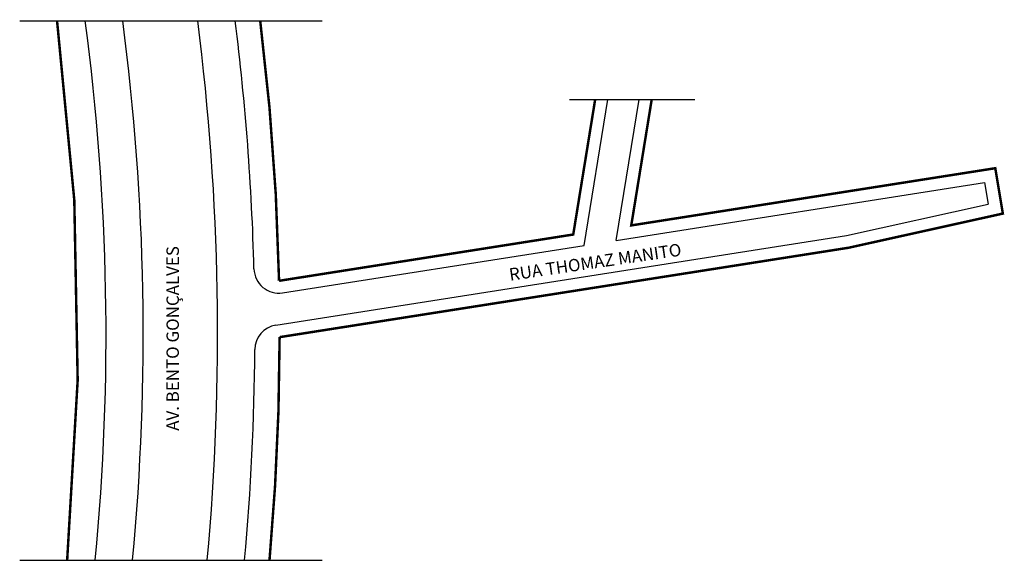
# Model space of a CAD drawing. Extents: x -131 to 28, y -62 to 26.
import ezdxf

# ---------------------------------------------------------------- set-up
doc = ezdxf.new("R2010")
doc.units = 0
doc.header["$MEASUREMENT"] = 0
doc.layers.get('0').update_dxf_attribs({"linetype": 'CONTINUOUS'})

msp = doc.modelspace()

# ---------------------------------------------------------------- linework, layer by layer
for p, q in [((-130.89, 25.42), (-82.1, 25.42)), ((-42.22, 12.75), (-21.96, 12.75)), ((-39.86, -10.8), (-36.03, 12.75)), ((-34.66, -9.99), (-30.96, 12.75)), ((-34.66, -9.99), (24.76, -0.64)), ((24.76, -0.64), (25.32, -4.16)), ((2.47, -9.21), (25.32, -4.16)), ((-89.59, -23.69), (2.47, -9.21)), ((-88.48, -18.45), (-39.86, -10.8)), ((-130.89, -61.58), (-82.1, -61.58))]:
    msp.add_line(p, q)
at = {"const_width": 0.4}
for points in [[(-123.23, -61.58, 0.057856), (-124.86, 25.42, 17.284385)], [(-38.06, 12.75), (-41.6, -9.05), (-89.05, -16.52, 0.025668), (-92.09, 25.42, 38.959698)], [(-90.59, -61.58, 0.021979), (-88.96, -25.61), (2.84, -11.18), (27.7, -5.67), (26.48, 1.65), (-32.24, -7.58), (-28.94, 12.75)]]:
    msp.add_lwpolyline(points, format="xyb", dxfattribs=at)
for centre, radius, start, end in [((-498.72, -25.13), 381.76, 354.5206, 7.6085), ((-498.72, -25.13), 387.76, 354.6057, 7.4901), ((-498.72, -25.13), 399.76, 354.768, 7.2641), ((-498.72, -25.13), 405.76, 1.4867, 7.1561), ((-89.1, -14.5), 4, 181.4867, 278.937), ((-88.97, -27.64), 4, 98.937, 179.6493), ((-498.72, -25.13), 405.76, 354.8456, 359.6493)]:
    msp.add_arc(centre, radius, start, end)

# ---------------------------------------------------------------- texts
for s, rotation, p in [('AV. BENTO GONÇALVES', 90, (-105.21, -40.72)), ('RUA THOMAZ MANITO', 8.3642, (-51.79, -16.52))]:
    msp.add_text(s, height=2, rotation=rotation).set_placement(p)

doc.saveas('drawing.dxf')
